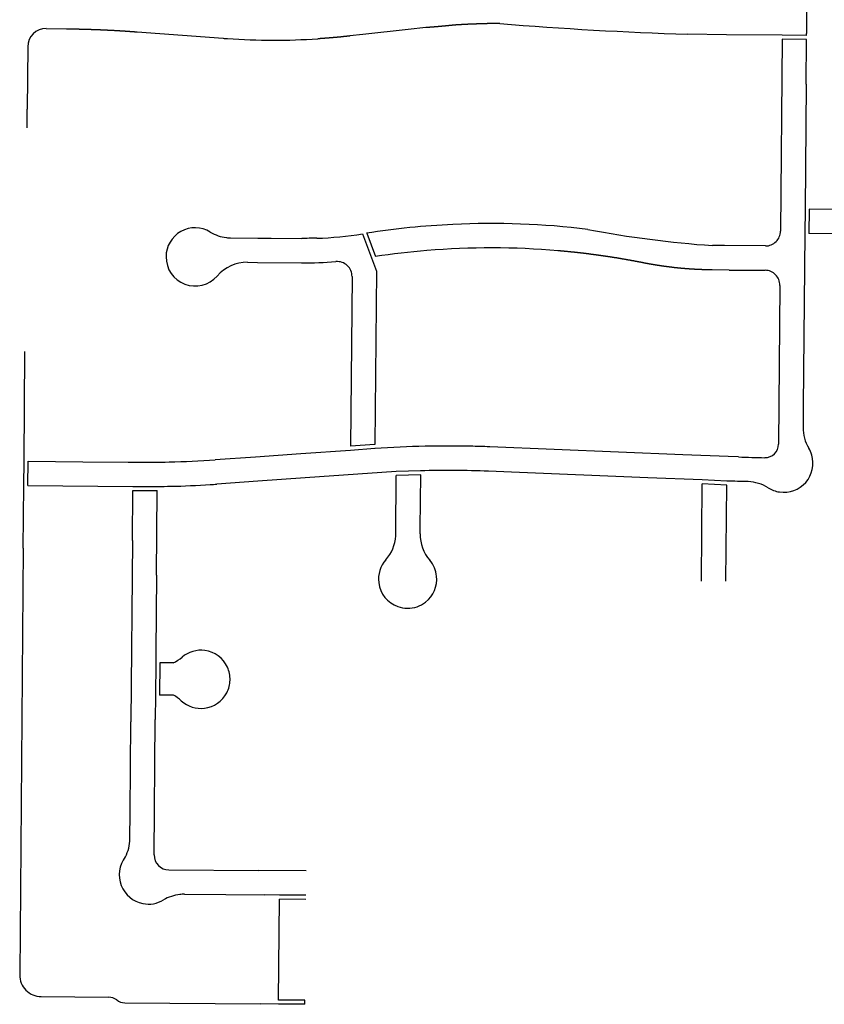
# Model space of a CAD drawing. Units: inches. Extents: x 6346242 to 6381664, y 2168962 to 2202045.
# Drawn here: x 6361541 to 6362729, y 2191375 to 2192829 of the extents above; entities that cross this region are included whole.
import ezdxf

# ---------------------------------------------------------------- set-up
doc = ezdxf.new("R2010")
doc.units = ezdxf.units.IN
doc.header["$MEASUREMENT"] = 0

msp = doc.modelspace()

# ---------------------------------------------------------------- linework, layer by layer
for p, q in [((6361579.8, 2192816.2), (6361610, 2192815.9)), ((6361781.4, 2192806.4), (6361841.4, 2192801.9)), ((6362584.8, 2192807.2), (6362527.4, 2192807.8)), ((6362667, 2192806.5), (6362584.8, 2192807.2)), ((6362666.9, 2192800.5), (6362664.6, 2192517)), ((6362702.9, 2192800.2), (6362666.9, 2192800.5)), ((6362703, 2192806.2), (6362667, 2192806.5)), ((6362702.4, 2192734), (6362702.9, 2192800.2)), ((6362703, 2192806.2), (6362703, 2192808.9)), ((6361552.6, 2192789.4), (6361551.8, 2192697.4)), ((6362702.4, 2192734), (6362700.9, 2192549.5)), ((6361551.6, 2192669.4), (6361551.8, 2192697.4)), ((6362700.9, 2192549.5), (6362700.4, 2192513.6)), ((6362706.9, 2192549.5), (6362706.2, 2192513.5)), ((6362959.6, 2192547.3), (6362706.9, 2192549.5)), ((6362047.2, 2192513), (6362067.8, 2192457.8)), ((6362053.3, 2192514), (6362066.1, 2192479.6)), ((6362700.4, 2192513.6), (6362698.2, 2192259)), ((6362959.1, 2192511.3), (6362706.2, 2192513.5)), ((6361852.4, 2192507.2), (6361892.3, 2192506.8)), ((6361892.3, 2192506.9), (6361912, 2192506.7)), ((6361912, 2192506.7), (6361957.4, 2192506.2)), ((6362582, 2192495.7), (6362564, 2192495.8)), ((6362642.5, 2192495.2), (6362582, 2192495.7)), ((6361877.2, 2192471), (6361891.9, 2192470.9)), ((6361892, 2192470.9), (6361957, 2192470.2)), ((6362067.8, 2192457.8), (6362065.6, 2192201.8)), ((6362589, 2192459.6), (6362563.7, 2192459.8)), ((6362589, 2192459.6), (6362641.9, 2192459.2)), ((6362031.7, 2192449.9), (6362029.6, 2192199.3)), ((6362663.7, 2192437), (6362661.7, 2192202.3)), ((6361547.2, 2192177.2), (6361548.6, 2192339.2)), ((6362698.2, 2192259), (6362697.9, 2192227.3)), ((6362029.5, 2192193.3), (6361956, 2192188.1)), ((6362065.5, 2192195.8), (6362029.5, 2192193.3)), ((6362065.6, 2192201.8), (6362029.6, 2192199.3)), ((6362520.1, 2192186.9), (6362235, 2192198.4)), ((6361546.9, 2192141.2), (6361547.2, 2192177.2)), ((6361552.9, 2192141.2), (6361553.2, 2192177.2)), ((6361553.2, 2192177.2), (6361634.2, 2192176.5)), ((6361634.2, 2192176.5), (6361701.2, 2192175.9)), ((6361701.2, 2192175.9), (6361713.2, 2192175.8)), ((6361889, 2192183.4), (6361829.6, 2192179.3)), ((6361956, 2192188.1), (6361889, 2192183.4)), ((6362587.1, 2192184.1), (6362520.1, 2192186.9)), ((6362602.6, 2192183.5), (6362587.1, 2192184.1)), ((6362097.1, 2192161.9), (6361962.3, 2192152.5)), ((6362133.1, 2192163.1), (6362097.1, 2192161.9)), ((6362267.4, 2192161), (6362233.5, 2192162.4)), ((6362468.4, 2192152.9), (6362267.4, 2192161)), ((6361892.3, 2192147.6), (6361832.1, 2192143.4)), ((6361962.3, 2192152.5), (6361892.3, 2192147.6)), ((6362096.3, 2192070.1), (6362097.1, 2192155.9)), ((6362133.1, 2192157.1), (6362097.1, 2192155.9)), ((6362132.4, 2192078.2), (6362133.1, 2192157.1)), ((6362549.1, 2192149.7), (6362468.4, 2192152.9)), ((6362585.1, 2192147.7), (6362549.1, 2192149.7)), ((6361546.1, 2192048.7), (6361546.9, 2192141.2)), ((6361552.9, 2192141.2), (6361707.9, 2192139.8)), ((6361707.2, 2192060.3), (6361707.9, 2192133.8)), ((6361707.9, 2192139.8), (6361743.9, 2192139.8)), ((6361707.9, 2192133.8), (6361743.9, 2192133.8)), ((6361742.8, 2192009), (6361743.9, 2192133.8)), ((6362547.9, 2192000.3), (6362549.1, 2192143.7)), ((6362585.1, 2192141.7), (6362549.1, 2192143.7)), ((6362583.9, 2191999.9), (6362585.1, 2192141.7)), ((6362132.3, 2192069.8), (6362132.4, 2192078.2)), ((6361707.2, 2192060.3), (6361705, 2191792.5)), ((6362096.2, 2192066.9), (6362096.3, 2192070.1)), ((6361546.1, 2192048.7), (6361540.8, 2191418.7)), ((6361742.8, 2192009), (6361741.9, 2191895.7)), ((6361741.9, 2191895.7), (6361741.7, 2191879.6)), ((6361741.7, 2191879.6), (6361741.3, 2191831.4)), ((6361747.7, 2191879.6), (6361747.3, 2191831.5)), ((6361767.5, 2191879.4), (6361747.7, 2191879.6)), ((6361741.3, 2191831.4), (6361741, 2191795.7)), ((6361767.9, 2191831.9), (6361747.3, 2191831.5)), ((6361703.8, 2191658.3), (6361705, 2191792.5)), ((6361739.3, 2191595.7), (6361741, 2191795.7)), ((6361703.5, 2191619.6), (6361703.8, 2191658.3)), ((6361761.1, 2191573.6), (6361893.7, 2191572.6)), ((6361963.7, 2191572.1), (6361893.7, 2191572.6)), ((6361784, 2191537.6), (6361845.4, 2191537.1)), ((6361845.4, 2191537.1), (6361902.3, 2191536.6)), ((6361924.3, 2191536.4), (6361902.3, 2191536.6)), ((6361963.3, 2191536.1), (6361924.3, 2191536.4)), ((6361923, 2191381.4), (6361924.3, 2191530.4)), ((6361963.3, 2191530.1), (6361924.3, 2191530.4)), ((6361572.5, 2191386.4), (6361672, 2191385.6)), ((6361696, 2191377.4), (6361896, 2191375.7)), ((6361923, 2191375.4), (6361896, 2191375.7)), ((6361962, 2191381.1), (6361923, 2191381.4)), ((6361962, 2191375.1), (6361923, 2191375.4)), ((6361962, 2191375.1), (6361962, 2191381.1))]:
    msp.add_line(p, q)
for points in [[(6362704.2, 2192959.1), (6362703, 2192808.9)], [(6361610, 2192815.9), (6361610.4, 2192815.9), (6361611, 2192815.9), (6361611.4, 2192815.9), (6361612, 2192815.9), (6361612.4, 2192815.9), (6361613, 2192815.9), (6361613.4, 2192815.9), (6361614, 2192815.9), (6361614.4, 2192815.9), (6361615, 2192815.9), (6361615.4, 2192815.9), (6361616, 2192815.9), (6361616.4, 2192815.9), (6361617, 2192815.8), (6361617.4, 2192815.8), (6361618, 2192815.8), (6361618.4, 2192815.8), (6361619, 2192815.8), (6361619.4, 2192815.8), (6361620, 2192815.8), (6361620.4, 2192815.8), (6361621, 2192815.8), (6361621.4, 2192815.8), (6361622, 2192815.8), (6361622.4, 2192815.8), (6361623, 2192815.8), (6361623.4, 2192815.7), (6361624, 2192815.7), (6361624.4, 2192815.7), (6361625, 2192815.7), (6361625.4, 2192815.7), (6361626, 2192815.7), (6361626.4, 2192815.7), (6361627, 2192815.7), (6361627.4, 2192815.7), (6361628, 2192815.7), (6361628.4, 2192815.6), (6361629, 2192815.6), (6361629.4, 2192815.6), (6361630, 2192815.6), (6361630.4, 2192815.6), (6361631, 2192815.6), (6361631.4, 2192815.6), (6361632, 2192815.6), (6361632.4, 2192815.6), (6361633, 2192815.5), (6361633.4, 2192815.5), (6361634, 2192815.5), (6361634.4, 2192815.5), (6361635, 2192815.5), (6361635.4, 2192815.5), (6361636, 2192815.5), (6361636.4, 2192815.4), (6361636.9, 2192815.4), (6361637.4, 2192815.4), (6361637.9, 2192815.4), (6361638.4, 2192815.4), (6361638.9, 2192815.4), (6361639.4, 2192815.4), (6361639.9, 2192815.3), (6361640.4, 2192815.3), (6361640.9, 2192815.3), (6361641.4, 2192815.3), (6361641.9, 2192815.3), (6361642.4, 2192815.3), (6361642.9, 2192815.3), (6361643.4, 2192815.2), (6361643.9, 2192815.2), (6361644.4, 2192815.2), (6361644.9, 2192815.2), (6361645.4, 2192815.2), (6361645.9, 2192815.2), (6361646.4, 2192815.1), (6361647.1, 2192815.1), (6361647.6, 2192815.1), (6361648.1, 2192815.1), (6361648.6, 2192815.1), (6361649.1, 2192815), (6361649.6, 2192815), (6361650.1, 2192815), (6361650.6, 2192815), (6361651.1, 2192815), (6361651.6, 2192815), (6361652.1, 2192815), (6361652.6, 2192814.9), (6361653.1, 2192814.9), (6361653.6, 2192814.9), (6361654.1, 2192814.9), (6361654.6, 2192814.9), (6361655.1, 2192814.8), (6361655.6, 2192814.8), (6361656.1, 2192814.8), (6361656.6, 2192814.8), (6361657.1, 2192814.8), (6361657.6, 2192814.7), (6361658.1, 2192814.7), (6361658.6, 2192814.7), (6361659.1, 2192814.7), (6361659.6, 2192814.7), (6361660.1, 2192814.6), (6361660.6, 2192814.6), (6361661.1, 2192814.6), (6361661.6, 2192814.6), (6361662.1, 2192814.5), (6361662.6, 2192814.5), (6361663.1, 2192814.5), (6361663.6, 2192814.5), (6361664.1, 2192814.4), (6361664.6, 2192814.4), (6361665.1, 2192814.4), (6361665.6, 2192814.4), (6361666.1, 2192814.4), (6361666.6, 2192814.3), (6361667.1, 2192814.3), (6361667.6, 2192814.3), (6361668.1, 2192814.3), (6361668.6, 2192814.2), (6361669.1, 2192814.2), (6361669.6, 2192814.2), (6361670.1, 2192814.2), (6361670.6, 2192814.1), (6361671.1, 2192814.1), (6361671.6, 2192814.1), (6361672.1, 2192814.1), (6361672.6, 2192814), (6361673.1, 2192814), (6361673.6, 2192814), (6361674.1, 2192814), (6361674.6, 2192813.9), (6361675.1, 2192813.9), (6361675.6, 2192813.9), (6361676.1, 2192813.9), (6361676.6, 2192813.8), (6361677.1, 2192813.8), (6361677.6, 2192813.8), (6361678, 2192813.8), (6361678.6, 2192813.7), (6361679, 2192813.7), (6361679.6, 2192813.7), (6361680, 2192813.7), (6361680.6, 2192813.6), (6361681, 2192813.6), (6361681.6, 2192813.6), (6361682, 2192813.5), (6361682.6, 2192813.5), (6361683, 2192813.5), (6361683.5, 2192813.4), (6361684, 2192813.4), (6361684.5, 2192813.4), (6361685, 2192813.4), (6361685.5, 2192813.3), (6361686, 2192813.3), (6361686.5, 2192813.3), (6361687, 2192813.2), (6361687.5, 2192813.2), (6361688, 2192813.2), (6361688.5, 2192813.1), (6361689, 2192813.1), (6361689.5, 2192813.1), (6361690, 2192813), (6361690.5, 2192813), (6361691, 2192813), (6361691.5, 2192813), (6361692, 2192812.9), (6361692.5, 2192812.9), (6361693, 2192812.9), (6361693.5, 2192812.8), (6361694, 2192812.8), (6361694.5, 2192812.8), (6361695, 2192812.7), (6361695.5, 2192812.7), (6361696, 2192812.7), (6361696.5, 2192812.6), (6361697, 2192812.6), (6361697.5, 2192812.6), (6361698, 2192812.5), (6361698.5, 2192812.5), (6361699, 2192812.5), (6361699.5, 2192812.4), (6361700, 2192812.4), (6361700.5, 2192812.4), (6361701, 2192812.3), (6361701.5, 2192812.3), (6361702, 2192812.2), (6361702.5, 2192812.2), (6361703, 2192812.2), (6361703.5, 2192812.1), (6361704, 2192812.1), (6361704.5, 2192812.1), (6361705, 2192812), (6361705.5, 2192812), (6361706, 2192812), (6361706.5, 2192811.9), (6361707, 2192811.9), (6361707.5, 2192811.9), (6361708, 2192811.8), (6361708.5, 2192811.8), (6361709, 2192811.7), (6361709.5, 2192811.7), (6361710, 2192811.7), (6361710.5, 2192811.6), (6361711, 2192811.6), (6361711.5, 2192811.6), (6361712, 2192811.5), (6361712.5, 2192811.5), (6361713, 2192811.4), (6361713.5, 2192811.4), (6361714.4, 2192811.3), (6361781.4, 2192806.4)], [(6362249.9, 2192823.6), (6362249.4, 2192823.6), (6362248.9, 2192823.6), (6362248.4, 2192823.6), (6362247.9, 2192823.6), (6362247.4, 2192823.6), (6362246.9, 2192823.6), (6362246.4, 2192823.6), (6362245.9, 2192823.6), (6362245.4, 2192823.6), (6362244.9, 2192823.6), (6362244.4, 2192823.6), (6362243.9, 2192823.6), (6362243.4, 2192823.6), (6362242.9, 2192823.6), (6362242.4, 2192823.6), (6362241.9, 2192823.6), (6362241.4, 2192823.6), (6362240.9, 2192823.6), (6362240.4, 2192823.6), (6362239.9, 2192823.6), (6362239.4, 2192823.6), (6362238.9, 2192823.6), (6362238.4, 2192823.6), (6362237.9, 2192823.6), (6362237.4, 2192823.6), (6362236.9, 2192823.5), (6362236.4, 2192823.5), (6362235.9, 2192823.5), (6362235.4, 2192823.5), (6362234.9, 2192823.5), (6362234.4, 2192823.5), (6362233.9, 2192823.5), (6362233.4, 2192823.5), (6362232.9, 2192823.5), (6362232.4, 2192823.5), (6362231.9, 2192823.5), (6362231.4, 2192823.5), (6362230.9, 2192823.4), (6362230.4, 2192823.4), (6362229.9, 2192823.4), (6362229.4, 2192823.4), (6362228.9, 2192823.4), (6362228.4, 2192823.4), (6362227.9, 2192823.4), (6362227.4, 2192823.4), (6362226.9, 2192823.4), (6362226.4, 2192823.4), (6362225.9, 2192823.3), (6362225.4, 2192823.3), (6362224.9, 2192823.3), (6362224.4, 2192823.3), (6362223.9, 2192823.3), (6362223.4, 2192823.3), (6362222.9, 2192823.3), (6362222.4, 2192823.3), (6362221.9, 2192823.2), (6362221.4, 2192823.2), (6362220.9, 2192823.2), (6362220.4, 2192823.2), (6362219.9, 2192823.2), (6362219.4, 2192823.2), (6362218.9, 2192823.2), (6362218.4, 2192823.1), (6362217.9, 2192823.1), (6362217.4, 2192823.1), (6362216.9, 2192823.1), (6362216.4, 2192823.1), (6362215.9, 2192823.1), (6362215.4, 2192823.1), (6362214.9, 2192823), (6362214.4, 2192823), (6362213.9, 2192823), (6362213.4, 2192823), (6362212.9, 2192823), (6362212.4, 2192823), (6362211.9, 2192822.9), (6362211.4, 2192822.9), (6362210.9, 2192822.9), (6362210.4, 2192822.9), (6362209.9, 2192822.9), (6362209.4, 2192822.8), (6362208.9, 2192822.8), (6362208.4, 2192822.8), (6362207.9, 2192822.8), (6362207.4, 2192822.8), (6362206.9, 2192822.7), (6362206.4, 2192822.7), (6362205.9, 2192822.7), (6362205.4, 2192822.7), (6362204.9, 2192822.7), (6362204.4, 2192822.6), (6362203.9, 2192822.6), (6362203.4, 2192822.6), (6362202.9, 2192822.6), (6362202.4, 2192822.5), (6362201.9, 2192822.5), (6362201.4, 2192822.5), (6362200.9, 2192822.5), (6362200.4, 2192822.4), (6362199.9, 2192822.4), (6362199.4, 2192822.4), (6362198.9, 2192822.4), (6362198.4, 2192822.3), (6362197.9, 2192822.3), (6362197.4, 2192822.3), (6362196.9, 2192822.3), (6362196.4, 2192822.2), (6362195.9, 2192822.2), (6362195.4, 2192822.2), (6362194.9, 2192822.1), (6362194.4, 2192822.1), (6362193.9, 2192822.1), (6362193.4, 2192822.1), (6362192.9, 2192822), (6362192.4, 2192822), (6362191.9, 2192822), (6362191.4, 2192822), (6362190.9, 2192821.9), (6362190.4, 2192821.9), (6362189.9, 2192821.9), (6362189.4, 2192821.8), (6362188.9, 2192821.8), (6362188.4, 2192821.8), (6362187.9, 2192821.8), (6362187.4, 2192821.7), (6362186.9, 2192821.7), (6362186.4, 2192821.7), (6362185.9, 2192821.6), (6362185.4, 2192821.6), (6362184.9, 2192821.6), (6362184.4, 2192821.5), (6362183.9, 2192821.5), (6362183.4, 2192821.5), (6362182.9, 2192821.4), (6362182.2, 2192821.4), (6362181.8, 2192821.3), (6362181.3, 2192821.3), (6362180.8, 2192821.2), (6362180.3, 2192821.2), (6362179.8, 2192821.1), (6362179.3, 2192821), (6362178.8, 2192821), (6362178.3, 2192821), (6362177.8, 2192820.9), (6362177.3, 2192820.8), (6362176.8, 2192820.8), (6362176.3, 2192820.7), (6362175.8, 2192820.7), (6362175.3, 2192820.6), (6362174.8, 2192820.6), (6362174.3, 2192820.5), (6362173.8, 2192820.5), (6362173.3, 2192820.4), (6362172.8, 2192820.4), (6362172.3, 2192820.3), (6362171.8, 2192820.3), (6362171.3, 2192820.2), (6362170.8, 2192820.2), (6362170.3, 2192820.1), (6362169.8, 2192820.1), (6362169.3, 2192820), (6362168.8, 2192820), (6362168.3, 2192819.9), (6362167.8, 2192819.9), (6362167.3, 2192819.8), (6362166.8, 2192819.8), (6362166.3, 2192819.8), (6362165.8, 2192819.7), (6362165.3, 2192819.7), (6362164.8, 2192819.6), (6362164.3, 2192819.6), (6362163.8, 2192819.5), (6362163.3, 2192819.5), (6362162.9, 2192819.4), (6362162.3, 2192819.4), (6362161.9, 2192819.3), (6362161.3, 2192819.3), (6362160.9, 2192819.2), (6362160.4, 2192819.2), (6362159.9, 2192819.2), (6362159.4, 2192819.1), (6362158.9, 2192819.1), (6362158.4, 2192819), (6362157.9, 2192819), (6362157.4, 2192819), (6362156.9, 2192818.9), (6362156.4, 2192818.9), (6362155.9, 2192818.8), (6362155.4, 2192818.8), (6362154.9, 2192818.7), (6362154.4, 2192818.7), (6362153.9, 2192818.7), (6362153.4, 2192818.6), (6362152.9, 2192818.6), (6362152.4, 2192818.5), (6362151.9, 2192818.5), (6362151.4, 2192818.5), (6362150.9, 2192818.4), (6362150.4, 2192818.4), (6362149.9, 2192818.3), (6362149.4, 2192818.3), (6362148.9, 2192818.3), (6362148.4, 2192818.2), (6362147.9, 2192818.2), (6362147.4, 2192818.1), (6362146.9, 2192818.1), (6362146.4, 2192818.1), (6362145.9, 2192818), (6362145.4, 2192818), (6362144.9, 2192818), (6362144.4, 2192817.9), (6362143.9, 2192817.9), (6362143.4, 2192817.9), (6362142.9, 2192817.8), (6362142.4, 2192817.8), (6362141.9, 2192817.8), (6362141.4, 2192817.7), (6362140.5, 2192817.7), (6362114.8, 2192814.8), (6362047.7, 2192807.4), (6362028.6, 2192805.3), (6362027.9, 2192805.2), (6362027.4, 2192805.2), (6362026.9, 2192805.1), (6362026.4, 2192805), (6362025.9, 2192805), (6362025.4, 2192804.9), (6362024.9, 2192804.9), (6362024.4, 2192804.8), (6362023.9, 2192804.8), (6362023.4, 2192804.7), (6362023, 2192804.7), (6362022.4, 2192804.6), (6362022, 2192804.6), (6362021.5, 2192804.5), (6362021, 2192804.5), (6362020.5, 2192804.4), (6362020, 2192804.4), (6362019.5, 2192804.3), (6362019, 2192804.3), (6362018.5, 2192804.2), (6362018, 2192804.2), (6362017.5, 2192804.1), (6362017, 2192804.1), (6362016.5, 2192804), (6362016, 2192804), (6362015.5, 2192803.9), (6362015, 2192803.9), (6362014.5, 2192803.8), (6362014, 2192803.8), (6362013.5, 2192803.7), (6362013, 2192803.7), (6362012.5, 2192803.6), (6362012, 2192803.6), (6362011.5, 2192803.5), (6362011, 2192803.5), (6362010.5, 2192803.4), (6362010, 2192803.4), (6362009.5, 2192803.4), (6362009, 2192803.3), (6362008.5, 2192803.3), (6362008, 2192803.2), (6362007.5, 2192803.2), (6362007, 2192803.1), (6362006.5, 2192803.1), (6362006, 2192803), (6362005.5, 2192803), (6362005, 2192803), (6362004.5, 2192802.9), (6362004, 2192802.9), (6362003.5, 2192802.8), (6362003, 2192802.8), (6362002.5, 2192802.8), (6362002, 2192802.7), (6362001.5, 2192802.7), (6362001, 2192802.6), (6362000.6, 2192802.6), (6362000, 2192802.5), (6361999.6, 2192802.5), (6361999, 2192802.5), (6361998.6, 2192802.4), (6361998, 2192802.4), (6361997.6, 2192802.3), (6361997.1, 2192802.3), (6361996.6, 2192802.3), (6361996.1, 2192802.2), (6361995.6, 2192802.2), (6361995.1, 2192802.1), (6361994.6, 2192802.1), (6361994.1, 2192802.1), (6361993.6, 2192802), (6361993.1, 2192802), (6361992.6, 2192802), (6361992.1, 2192801.9), (6361991.6, 2192801.9), (6361991.1, 2192801.8), (6361990.6, 2192801.8), (6361990.1, 2192801.8), (6361989.6, 2192801.7), (6361989.1, 2192801.7), (6361988.6, 2192801.7), (6361988.1, 2192801.6), (6361987.6, 2192801.6), (6361987.1, 2192801.6), (6361986.6, 2192801.5), (6361986.1, 2192801.5), (6361985.6, 2192801.4), (6361985.1, 2192801.4), (6361984.6, 2192801.4), (6361984.1, 2192801.3), (6361983.6, 2192801.3), (6361983.1, 2192801.3), (6361982.6, 2192801.2), (6361982.1, 2192801.2), (6361981.6, 2192801.2), (6361981.1, 2192801.2)], [(6362563.7, 2192459.8), (6362563.1, 2192459.8), (6362562.6, 2192459.8), (6362562.1, 2192459.8), (6362561.6, 2192459.9), (6362561.1, 2192459.9), (6362560.6, 2192459.9), (6362560.1, 2192459.9), (6362559.6, 2192459.9), (6362559.1, 2192459.9), (6362558.6, 2192459.9), (6362558.1, 2192459.9), (6362557.6, 2192459.9), (6362557.1, 2192459.9), (6362556.6, 2192459.9), (6362556.1, 2192459.9), (6362555.6, 2192460), (6362555.1, 2192460), (6362554.6, 2192460), (6362554.1, 2192460), (6362553.6, 2192460), (6362553.1, 2192460), (6362552.6, 2192460), (6362552.1, 2192460), (6362551.6, 2192460.1), (6362551.1, 2192460.1), (6362550.6, 2192460.1), (6362550.1, 2192460.1), (6362549.6, 2192460.1), (6362549.1, 2192460.1), (6362548.6, 2192460.2), (6362548.1, 2192460.2), (6362547.6, 2192460.2), (6362547.1, 2192460.2), (6362546.6, 2192460.2), (6362546.1, 2192460.2), (6362545.6, 2192460.3), (6362545.1, 2192460.3), (6362544.6, 2192460.3), (6362544.1, 2192460.3), (6362543.6, 2192460.4), (6362543.1, 2192460.4), (6362542.6, 2192460.4), (6362542.1, 2192460.4), (6362541.6, 2192460.4), (6362541.1, 2192460.5), (6362540.6, 2192460.5), (6362540.1, 2192460.5), (6362539.6, 2192460.6), (6362539.1, 2192460.6), (6362538.6, 2192460.6), (6362538.1, 2192460.6), (6362537.6, 2192460.7), (6362537.1, 2192460.7), (6362536.6, 2192460.7), (6362536.1, 2192460.8), (6362535.6, 2192460.8), (6362535.1, 2192460.8), (6362534.6, 2192460.8), (6362534.1, 2192460.9), (6362533.6, 2192460.9), (6362533.1, 2192460.9), (6362532.6, 2192461), (6362532.1, 2192461), (6362531.6, 2192461), (6362531.1, 2192461.1), (6362530.6, 2192461.1), (6362530.1, 2192461.1), (6362529.6, 2192461.2), (6362529.1, 2192461.2), (6362528.6, 2192461.2), (6362528.1, 2192461.3), (6362527.6, 2192461.3), (6362527.1, 2192461.4), (6362526.6, 2192461.4), (6362526.1, 2192461.4), (6362525.6, 2192461.5), (6362525.1, 2192461.5), (6362524.6, 2192461.6), (6362524.1, 2192461.6), (6362523.6, 2192461.6), (6362523.1, 2192461.7), (6362522.6, 2192461.7), (6362522.1, 2192461.8), (6362521.6, 2192461.8), (6362521.1, 2192461.8), (6362520.6, 2192461.9), (6362520.1, 2192461.9), (6362519.7, 2192462), (6362519.1, 2192462), (6362518.7, 2192462.1), (6362518.1, 2192462.1), (6362517.7, 2192462.1), (6362517.2, 2192462.2), (6362516.7, 2192462.2), (6362516.2, 2192462.3), (6362515.7, 2192462.3), (6362515.2, 2192462.4), (6362514.7, 2192462.4), (6362514.2, 2192462.5), (6362513.7, 2192462.5), (6362513.2, 2192462.6), (6362512.7, 2192462.6), (6362512.2, 2192462.7), (6362511.7, 2192462.7), (6362511.2, 2192462.8), (6362510.7, 2192462.9), (6362510.2, 2192462.9), (6362509.7, 2192463), (6362509.2, 2192463), (6362508.7, 2192463.1), (6362508.2, 2192463.1), (6362507.7, 2192463.2), (6362507.2, 2192463.2), (6362506.7, 2192463.3), (6362506.2, 2192463.3), (6362505.7, 2192463.4), (6362505.2, 2192463.5), (6362504.7, 2192463.5), (6362504.2, 2192463.6), (6362503.7, 2192463.6), (6362503.2, 2192463.7), (6362502.7, 2192463.8), (6362502.2, 2192463.8), (6362501.8, 2192463.9), (6362501.2, 2192463.9), (6362500.8, 2192464), (6362500.3, 2192464.1), (6362499.8, 2192464.1), (6362499.3, 2192464.2), (6362498.8, 2192464.2), (6362498.3, 2192464.3), (6362497.8, 2192464.4), (6362497.3, 2192464.4), (6362496.8, 2192464.5), (6362496.3, 2192464.6), (6362495.8, 2192464.6), (6362495.3, 2192464.7), (6362494.8, 2192464.8), (6362494.3, 2192464.8), (6362493.8, 2192464.9), (6362493.3, 2192465), (6362492.8, 2192465), (6362492.3, 2192465.1), (6362491.8, 2192465.2), (6362491.3, 2192465.2), (6362490.8, 2192465.3), (6362490.3, 2192465.4), (6362489.9, 2192465.5), (6362489.4, 2192465.5), (6362488.9, 2192465.6), (6362488.4, 2192465.7), (6362487.9, 2192465.8), (6362487.4, 2192465.8), (6362486.9, 2192465.9), (6362486.4, 2192466), (6362485.9, 2192466.1), (6362485.4, 2192466.1), (6362484.9, 2192466.2), (6362484.4, 2192466.3), (6362483.9, 2192466.4), (6362483.4, 2192466.4), (6362482.9, 2192466.5), (6362482.4, 2192466.6), (6362482, 2192466.7), (6362481.4, 2192466.8), (6362481, 2192466.8), (6362480.5, 2192466.9), (6362480, 2192467), (6362479.5, 2192467.1), (6362479, 2192467.2), (6362478.5, 2192467.2), (6362478, 2192467.3), (6362477.5, 2192467.4), (6362477, 2192467.5), (6362476.5, 2192467.6), (6362476, 2192467.7), (6362475.5, 2192467.7), (6362475, 2192467.8), (6362474.6, 2192467.9), (6362474.1, 2192468), (6362473.6, 2192468.1), (6362473.1, 2192468.2), (6362472.6, 2192468.3), (6362472.1, 2192468.3), (6362471.6, 2192468.4), (6362471.1, 2192468.5), (6362470.6, 2192468.6), (6362470.1, 2192468.7), (6362469.6, 2192468.8), (6362469.1, 2192468.9), (6362468.6, 2192469), (6362468.1, 2192469.1), (6362467.7, 2192469.2), (6362467.2, 2192469.2), (6362466.7, 2192469.3), (6362466.2, 2192469.4), (6362465.7, 2192469.5), (6362465.2, 2192469.6), (6362464.7, 2192469.7), (6362464.2, 2192469.8), (6362463.7, 2192469.9), (6362463.2, 2192470), (6362462.8, 2192470.1), (6362462.1, 2192470.2), (6362461.4, 2192470.4), (6362460.9, 2192470.5), (6362460.4, 2192470.6), (6362460, 2192470.7), (6362459.5, 2192470.8), (6362459, 2192470.9), (6362458.5, 2192471), (6362458, 2192471), (6362457.5, 2192471.1), (6362457, 2192471.2), (6362456.5, 2192471.3), (6362456, 2192471.4), (6362455.5, 2192471.5), (6362455, 2192471.6), (6362454.6, 2192471.7), (6362454.1, 2192471.8), (6362453.6, 2192471.9), (6362453.1, 2192472), (6362452.6, 2192472.1), (6362452.1, 2192472.2), (6362451.6, 2192472.3), (6362451.1, 2192472.4), (6362450.6, 2192472.4), (6362450.1, 2192472.5), (6362449.6, 2192472.6), (6362449.1, 2192472.7), (6362448.7, 2192472.8), (6362448.2, 2192472.9), (6362447.7, 2192473), (6362447.2, 2192473.1), (6362446.7, 2192473.2), (6362446.2, 2192473.3), (6362445.7, 2192473.4), (6362445.2, 2192473.4), (6362444.7, 2192473.5), (6362444.2, 2192473.6), (6362443.7, 2192473.7), (6362443.2, 2192473.8), (6362442.8, 2192473.9), (6362442.3, 2192474), (6362441.8, 2192474.1), (6362441.3, 2192474.2), (6362440.8, 2192474.2), (6362440.3, 2192474.3), (6362439.8, 2192474.4), (6362439.3, 2192474.5), (6362438.8, 2192474.6), (6362438.3, 2192474.7), (6362437.8, 2192474.8), (6362437.3, 2192474.9), (6362436.8, 2192475), (6362436.3, 2192475), (6362435.9, 2192475.1), (6362435.4, 2192475.2), (6362434.9, 2192475.3), (6362434.4, 2192475.4), (6362433.9, 2192475.5), (6362433.4, 2192475.6), (6362432.9, 2192475.6), (6362432.4, 2192475.7), (6362431.9, 2192475.8), (6362431.4, 2192475.9), (6362430.9, 2192476), (6362430.4, 2192476.1), (6362430, 2192476.1), (6362429.4, 2192476.2), (6362429, 2192476.3), (6362428.5, 2192476.4), (6362428, 2192476.5), (6362427.5, 2192476.6), (6362427, 2192476.6), (6362426.5, 2192476.7), (6362426, 2192476.8), (6362425.5, 2192476.9), (6362425, 2192477), (6362424.5, 2192477), (6362424, 2192477.1), (6362423.5, 2192477.2), (6362423, 2192477.3), (6362422.6, 2192477.4), (6362422, 2192477.4), (6362421.6, 2192477.5), (6362421.1, 2192477.6), (6362420.6, 2192477.7), (6362420.1, 2192477.8), (6362419.6, 2192477.8), (6362419.1, 2192477.9), (6362418.6, 2192478), (6362418.1, 2192478.1), (6362417.6, 2192478.2), (6362417.1, 2192478.2), (6362416.6, 2192478.3), (6362416.1, 2192478.4), (6362415.6, 2192478.5), (6362415.1, 2192478.6), (6362414.7, 2192478.6), (6362414.1, 2192478.7), (6362413.7, 2192478.8), (6362413.2, 2192478.9), (6362412.7, 2192478.9), (6362412.2, 2192479), (6362411.7, 2192479.1), (6362411.2, 2192479.2), (6362410.7, 2192479.2), (6362410.2, 2192479.3), (6362409.7, 2192479.4), (6362409.2, 2192479.4), (6362408.7, 2192479.5), (6362408.2, 2192479.6), (6362407.7, 2192479.7), (6362407.2, 2192479.8), (6362406.7, 2192479.8), (6362406.2, 2192479.9), (6362405.8, 2192480), (6362405.2, 2192480), (6362404.8, 2192480.1), (6362404.3, 2192480.2), (6362403.8, 2192480.3), (6362403.3, 2192480.3), (6362402.8, 2192480.4), (6362402.3, 2192480.5), (6362401.8, 2192480.6), (6362401.3, 2192480.6), (6362400.8, 2192480.7), (6362400.3, 2192480.8), (6362399.8, 2192480.8), (6362399.3, 2192480.9), (6362398.8, 2192481), (6362398.3, 2192481), (6362397.8, 2192481.1), (6362397.3, 2192481.2), (6362396.8, 2192481.2), (6362396.3, 2192481.3), (6362395.9, 2192481.4), (6362395.3, 2192481.4), (6362394.9, 2192481.5), (6362394.4, 2192481.6), (6362393.9, 2192481.7), (6362393.4, 2192481.7), (6362392.9, 2192481.8), (6362392.4, 2192481.9), (6362391.9, 2192481.9), (6362391.4, 2192482), (6362390.9, 2192482.1), (6362390.4, 2192482.1), (6362389.9, 2192482.2), (6362389.4, 2192482.3), (6362388.9, 2192482.3), (6362388.4, 2192482.4), (6362387.9, 2192482.5), (6362387.4, 2192482.5), (6362386.9, 2192482.6), (6362386.4, 2192482.7), (6362385.9, 2192482.7), (6362385.4, 2192482.8), (6362385, 2192482.8), (6362384.4, 2192482.9), (6362384, 2192483), (6362383.5, 2192483), (6362383, 2192483.1), (6362382.5, 2192483.2), (6362382, 2192483.2), (6362381.5, 2192483.3), (6362381, 2192483.3), (6362380.5, 2192483.4), (6362380, 2192483.5), (6362379.5, 2192483.5), (6362379, 2192483.6), (6362378.5, 2192483.7), (6362378, 2192483.7), (6362377.5, 2192483.8), (6362377, 2192483.8), (6362376.5, 2192483.9), (6362376, 2192484), (6362375.5, 2192484), (6362375, 2192484.1), (6362374.5, 2192484.1), (6362374, 2192484.2), (6362373.5, 2192484.3), (6362373, 2192484.3), (6362372.5, 2192484.4), (6362372, 2192484.4), (6362371.6, 2192484.5), (6362371, 2192484.6), (6362370.6, 2192484.6), (6362370.1, 2192484.7), (6362369.6, 2192484.7), (6362369.1, 2192484.8), (6362368.6, 2192484.8), (6362368.1, 2192484.9), (6362367.6, 2192485), (6362367.1, 2192485), (6362366.6, 2192485.1), (6362366.1, 2192485.1), (6362365.6, 2192485.2), (6362365.1, 2192485.2), (6362364.6, 2192485.3), (6362364.1, 2192485.3), (6362363.6, 2192485.4), (6362363.1, 2192485.4), (6362362.6, 2192485.5), (6362362.1, 2192485.6), (6362361.6, 2192485.6), (6362361.1, 2192485.7), (6362360.6, 2192485.7), (6362360.1, 2192485.8), (6362359.6, 2192485.8), (6362359.1, 2192485.9), (6362358.6, 2192485.9), (6362358.1, 2192486), (6362357.6, 2192486), (6362357.1, 2192486.1), (6362356.6, 2192486.1), (6362356.1, 2192486.2), (6362355.6, 2192486.2), (6362355.1, 2192486.3), (6362354.7, 2192486.3), (6362354.1, 2192486.4), (6362353.7, 2192486.4), (6362353.2, 2192486.5), (6362352.7, 2192486.5), (6362352.2, 2192486.6), (6362351.7, 2192486.6), (6362351.2, 2192486.7), (6362350.7, 2192486.7), (6362350.2, 2192486.8), (6362349.7, 2192486.8), (6362349.2, 2192486.9), (6362348.7, 2192486.9), (6362348.2, 2192487), (6362347.7, 2192487), (6362347.2, 2192487.1), (6362346.7, 2192487.1), (6362346.2, 2192487.2), (6362345.7, 2192487.2), (6362345.2, 2192487.3), (6362344.7, 2192487.3), (6362344.2, 2192487.4), (6362343.7, 2192487.4), (6362343.2, 2192487.4), (6362342.7, 2192487.5), (6362342.2, 2192487.6), (6362341.7, 2192487.6), (6362341.2, 2192487.6), (6362340.7, 2192487.7), (6362340.2, 2192487.7), (6362339.7, 2192487.8), (6362339.2, 2192487.8), (6362338.7, 2192487.9), (6362338.2, 2192487.9), (6362337.7, 2192488), (6362337.2, 2192488), (6362336.7, 2192488), (6362335.9, 2192488.1)]]:
    msp.add_lwpolyline(points)
for centre, radius, start, end in [((6361579.6, 2192789.2), 27, 89.5106, 179.4896), ((6362719.7, 2198609.8), 5805.2, 265.35997, 268.09997), ((6361916.7, 2193817.1), 1018, 265.7565, 266.1064), ((6361916.7, 2193817.1), 1018, 266.1101, 269.8902), ((6361916.7, 2193817.1), 1018, 269.8896, 273.6295), ((6362237.3, 2191337.3), 1191, 92.7201, 98.8901), ((6362237.3, 2191337.3), 1191, 83.1099, 92.7199), ((6361799.9, 2192479), 43, 58.71, 179.8735), ((6361852.9, 2192566.1), 59, 238.6885, 263.4935), ((6361962.3, 2193038.2), 532, 271.8496, 279.1896), ((6362670.7, 2194035.8), 1543.7, 259.1506, 266.0406), ((6362642.6, 2192517.2), 22, 269.5303, 359.5393), ((6361852.8, 2192566.1), 59, 263.4994, 269.5184), ((6361974.5, 2191974.5), 532, 89.4673, 91.8473), ((6362237.3, 2191337.3), 1155, 94.7207, 98.5307), ((6362237.3, 2191337.3), 1155, 85.1003, 94.7202), ((6361799.9, 2192479), 43, 179.868, 318.9113), ((6361876.8, 2192412), 59, 89.531, 138.9118), ((6361962.4, 2193037.1), 566.9, 269.4552, 274.6), ((6362009.7, 2192450.1), 22, 359.5247, 94.6113), ((6362641.7, 2192437.2), 22, 359.499, 89.5291), ((6362756.9, 2192226.8), 59, 179.4997, 210.9704), ((6362173.7, 2190681.7), 1518, 91.2806, 94.0806), ((6362173.7, 2190681.6), 1518, 88.7605, 91.2806), ((6362173.6, 2190681.7), 1518, 87.6897, 88.7597), ((6362641.7, 2192202.5), 20, 269.501, 359.579), ((6362669.5, 2192174.3), 43, 16.3389, 30.9689), ((6361726.4, 2193657.7), 1482, 269.4906, 271.3606), ((6361726.4, 2193657.7), 1482, 271.3593, 273.9892), ((6362662.4, 2193664.3), 1482, 267.6905, 269.1904), ((6362669.5, 2192174.3), 43, 318.8709, 16.3403), ((6362173.6, 2190681.7), 1481.9, 87.6896, 91.5696), ((6362570.5, 2190611.8), 1536, 88.281, 89.451), ((6362614.9, 2192088.1), 59, 57.6477, 88.279), ((6362669.5, 2192174.3), 43, 261.3897, 318.8705), ((6361726.4, 2193657.8), 1518, 270.6593, 271.4194), ((6361726.4, 2193657.8), 1518.1, 271.4203, 273.6202), ((6361726.3, 2193657.7), 1518, 273.6213, 273.9913), ((6362669.5, 2192174.3), 43, 237.6383, 261.3873), ((6362037.3, 2192070.6), 59, 318.5303, 356.3404), ((6362191.3, 2192069.3), 59, 179.5104, 220.4908), ((6362113.8, 2192003.1), 43, 138.5282, 186.9483), ((6362113.8, 2192003.1), 43, 5.6194, 40.4875), ((6362113.8, 2192003.1), 43, 308.1496, 5.6196), ((6362113.8, 2192003.1), 43, 186.9498, 250.679), ((6362113.8, 2192003.1), 43, 250.6833, 269.5154), ((6362113.8, 2192003.1), 43, 269.5126, 308.1505), ((6361742.3, 2191932.7), 59, 295.3271, 310.4971), ((6361808.5, 2191855.1), 43, 82.0681, 130.4899), ((6361808.5, 2191855.1), 43, 24.5999, 82.0685), ((6361808.5, 2191855.1), 43, 358.5811, 24.6018), ((6361808.5, 2191855.1), 43, 332.549, 358.5794), ((6361738.9, 2191780.5), 59, 46.6178, 60.5682), ((6361808.5, 2191855.1), 43, 276.9495, 332.5501), ((6361808.5, 2191855.1), 43, 227.5194, 277.0287), ((6361644.5, 2191620.1), 59, 332.5118, 359.5204), ((6361761.3, 2191595.6), 22, 179.582, 269.5077), ((6361730.8, 2191566.5), 43, 142.3184, 201.7197), ((6361731, 2191566.1), 43, 201.0723, 258.5424), ((6361783.5, 2191478.6), 59, 95.9996, 120.9696), ((6361783.5, 2191478.6), 59, 89.5136, 96.0026), ((6361731, 2191566.1), 43, 258.5375, 300.9671), ((6361572.8, 2191418.4), 32, 179.5083, 269.5125), ((6361671.9, 2191365.6), 20, 52.6433, 89.5089), ((6361696.2, 2191397.4), 20, 232.6433, 269.5089)]:
    msp.add_arc(centre, radius, start, end)

doc.saveas('drawing.dxf')
